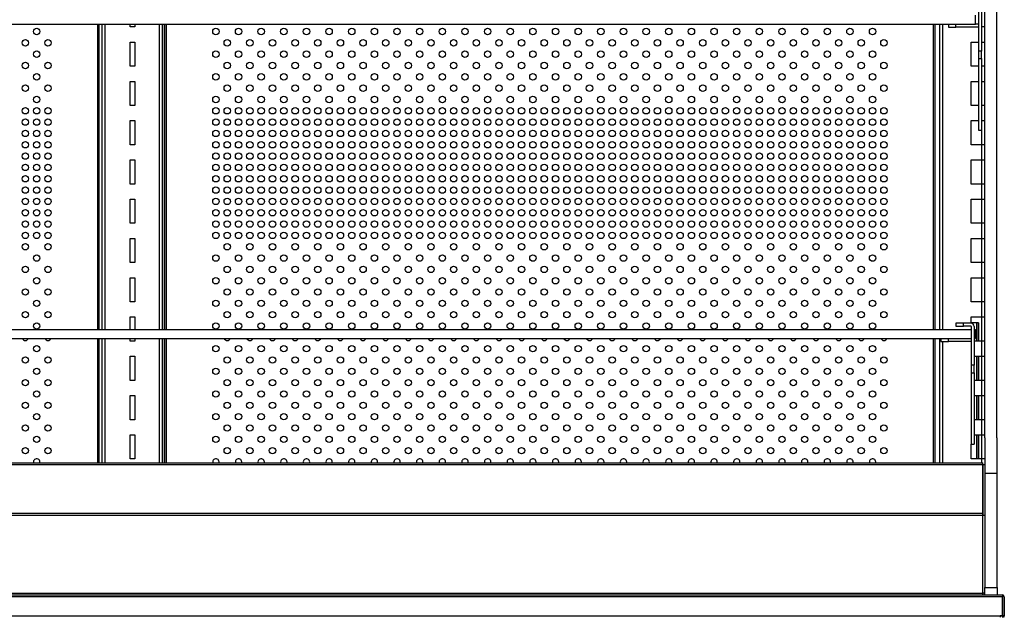
# Model space of a CAD drawing. Units: millimetres. Extents: x 13543 to 105854, y -15120 to 14058.
# Drawn here: x 87091 to 87744, y 2956 to 3352 of the extents above; entities that cross this region are included whole.
import ezdxf

# ---------------------------------------------------------------- set-up
doc = ezdxf.new("R2010")
doc.units = ezdxf.units.MM
for name, color, linetype in [('10EN11100', 7, 'Continuous'), ('10EN11101', 7, 'Continuous'), ('10EN11116', 7, 'Continuous'), ('10EN1157', 7, 'Continuous'), ('10EN15106', 7, 'Continuous'), ('10EN1594', 7, 'Continuous'), ('10EN1596', 7, 'Continuous'), ('10EN1597', 7, 'Continuous'), ('604V320', 7, 'Continuous'), ('604V335', 7, 'Continuous')]:
    doc.layers.add(name, color=color, linetype=linetype)

msp = doc.modelspace()

# ---------------------------------------------------------------- linework, layer by layer
at = {"layer": '10EN11100', "color": 7, "linetype": 'Continuous'}
for p, q in [((86602.73, 3058.27), (87729.33, 3058.27)), ((86602.73, 3057.06), (87729.33, 3057.06)), ((87729.33, 3057.06), (87729.33, 3058.27)), ((87729.33, 3024.78), (87729.33, 3057.06)), ((86602.73, 3024.78), (87729.33, 3024.78)), ((86602.73, 3024.77), (87729.33, 3024.77)), ((86602.73, 3023.56), (87729.33, 3023.56)), ((87729.33, 3024.77), (87729.33, 3024.78)), ((87729.33, 3023.56), (87729.33, 3024.77)), ((87729.33, 2971.98), (87729.33, 3023.56)), ((87729.33, 3023.56), (87730.54, 3023.56)), ((86602.73, 2971.98), (87729.33, 2971.98)), ((87729.33, 2970.77), (87729.33, 2971.98)), ((87730.54, 2971.98), (87729.33, 2971.98))]:
    msp.add_line(p, q, dxfattribs=at)
at = {"layer": '10EN11101', "color": 7, "linetype": 'Continuous'}
for p, q in [((87729.34, 3056.77), (87729.33, 3056.77)), ((87729.34, 3056.77), (87729.34, 3023.56)), ((87730.54, 3056.77), (87729.34, 3056.77))]:
    msp.add_line(p, q, dxfattribs=at)
for radius in [1.21, 0.01]:
    msp.add_arc((87729.33, 2971.98), radius, 270, 0, dxfattribs=at)
at = {"layer": '10EN11116', "color": 7, "linetype": 'Continuous'}
for p, q in [((87143.02, 3146.58), (87143.02, 3348.58)), ((87143.83, 3348.58), (87143.83, 3146.58)), ((87187.53, 3146.58), (87187.53, 3348.58)), ((87188.34, 3348.58), (87188.34, 3146.58)), ((87696.74, 3146.58), (87696.74, 3348.58)), ((87697.55, 3348.58), (87697.55, 3146.58)), ((87143.02, 3058.27), (87143.02, 3140.58)), ((87143.83, 3140.58), (87143.83, 3058.27)), ((87187.53, 3058.27), (87187.53, 3140.58)), ((87188.34, 3140.58), (87188.34, 3058.27)), ((87696.74, 3058.27), (87696.74, 3140.58)), ((87697.55, 3140.58), (87697.55, 3058.27))]:
    msp.add_line(p, q, dxfattribs=at)
for centre in [(87102.57, 3343.77), (87221.29, 3343.77), (87236.29, 3343.77), (87251.29, 3343.77), (87266.29, 3343.77), (87281.29, 3343.77), (87296.29, 3343.77), (87311.29, 3343.77), (87326.29, 3343.77), (87341.29, 3343.77), (87356.29, 3343.77), (87371.29, 3343.77), (87386.29, 3343.77), (87401.29, 3343.77), (87416.29, 3343.77), (87431.29, 3343.77), (87446.29, 3343.77), (87461.29, 3343.77), (87476.29, 3343.77), (87491.29, 3343.77), (87506.29, 3343.77), (87521.29, 3343.77), (87536.29, 3343.77), (87551.29, 3343.77), (87566.29, 3343.77), (87581.29, 3343.77), (87596.29, 3343.77), (87611.29, 3343.77), (87626.29, 3343.77), (87641.29, 3343.77), (87656.29, 3343.77), (87095.07, 3336.27), (87110.07, 3336.27), (87228.79, 3336.27), (87243.79, 3336.27), (87258.79, 3336.27), (87273.79, 3336.27), (87288.79, 3336.27), (87303.79, 3336.27), (87318.79, 3336.27), (87333.79, 3336.27), (87348.79, 3336.27), (87363.79, 3336.27), (87378.79, 3336.27), (87393.79, 3336.27), (87408.79, 3336.27), (87423.79, 3336.27), (87438.79, 3336.27), (87453.79, 3336.27), (87468.79, 3336.27), (87483.79, 3336.27), (87498.79, 3336.27), (87513.79, 3336.27), (87528.79, 3336.27), (87543.79, 3336.27), (87558.79, 3336.27), (87573.79, 3336.27), (87588.79, 3336.27), (87603.79, 3336.27), (87618.79, 3336.27), (87633.79, 3336.27), (87648.79, 3336.27), (87663.79, 3336.27), (87102.57, 3328.77), (87221.29, 3328.77), (87236.29, 3328.77), (87251.29, 3328.77), (87266.29, 3328.77), (87281.29, 3328.77), (87296.29, 3328.77), (87311.29, 3328.77), (87326.29, 3328.77), (87341.29, 3328.77), (87356.29, 3328.77), (87371.29, 3328.77), (87386.29, 3328.77), (87401.29, 3328.77), (87416.29, 3328.77), (87431.29, 3328.77), (87446.29, 3328.77), (87461.29, 3328.77), (87476.29, 3328.77), (87491.29, 3328.77), (87506.29, 3328.77), (87521.29, 3328.77), (87536.29, 3328.77), (87551.29, 3328.77), (87566.29, 3328.77), (87581.29, 3328.77), (87596.29, 3328.77), (87611.29, 3328.77), (87626.29, 3328.77), (87641.29, 3328.77), (87656.29, 3328.77), (87095.07, 3321.27), (87110.07, 3321.27), (87228.79, 3321.27), (87243.79, 3321.27), (87258.79, 3321.27), (87273.79, 3321.27), (87288.79, 3321.27), (87303.79, 3321.27), (87318.79, 3321.27), (87333.79, 3321.27), (87348.79, 3321.27), (87363.79, 3321.27), (87378.79, 3321.27), (87393.79, 3321.27), (87408.79, 3321.27), (87423.79, 3321.27), (87438.79, 3321.27), (87453.79, 3321.27), (87468.79, 3321.27), (87483.79, 3321.27), (87498.79, 3321.27), (87513.79, 3321.27), (87528.79, 3321.27), (87543.79, 3321.27), (87558.79, 3321.27), (87573.79, 3321.27), (87588.79, 3321.27), (87603.79, 3321.27), (87618.79, 3321.27), (87633.79, 3321.27), (87648.79, 3321.27), (87663.79, 3321.27), (87102.57, 3313.77), (87221.29, 3313.77), (87236.29, 3313.77), (87251.29, 3313.77), (87266.29, 3313.77), (87281.29, 3313.77), (87296.29, 3313.77), (87311.29, 3313.77), (87326.29, 3313.77), (87341.29, 3313.77), (87356.29, 3313.77), (87371.29, 3313.77), (87386.29, 3313.77), (87401.29, 3313.77), (87416.29, 3313.77), (87431.29, 3313.77), (87446.29, 3313.77), (87461.29, 3313.77), (87476.29, 3313.77), (87491.29, 3313.77), (87506.29, 3313.77), (87521.29, 3313.77), (87536.29, 3313.77), (87551.29, 3313.77), (87566.29, 3313.77), (87581.29, 3313.77), (87596.29, 3313.77), (87611.29, 3313.77), (87626.29, 3313.77), (87641.29, 3313.77), (87656.29, 3313.77), (87095.07, 3306.27), (87110.07, 3306.27), (87228.79, 3306.27), (87243.79, 3306.27), (87258.79, 3306.27), (87273.79, 3306.27), (87288.79, 3306.27), (87303.79, 3306.27), (87318.79, 3306.27), (87333.79, 3306.27), (87348.79, 3306.27), (87363.79, 3306.27), (87378.79, 3306.27), (87393.79, 3306.27), (87408.79, 3306.27), (87423.79, 3306.27), (87438.79, 3306.27), (87453.79, 3306.27), (87468.79, 3306.27), (87483.79, 3306.27), (87498.79, 3306.27), (87513.79, 3306.27), (87528.79, 3306.27), (87543.79, 3306.27), (87558.79, 3306.27), (87573.79, 3306.27), (87588.79, 3306.27), (87603.79, 3306.27), (87618.79, 3306.27), (87633.79, 3306.27), (87648.79, 3306.27), (87663.79, 3306.27), (87102.57, 3298.77), (87221.29, 3298.77), (87236.29, 3298.77), (87251.29, 3298.77), (87266.29, 3298.77), (87281.29, 3298.77), (87296.29, 3298.77), (87311.29, 3298.77), (87326.29, 3298.77), (87341.29, 3298.77), (87356.29, 3298.77), (87371.29, 3298.77), (87386.29, 3298.77), (87401.29, 3298.77), (87416.29, 3298.77), (87431.29, 3298.77), (87446.29, 3298.77), (87461.29, 3298.77), (87476.29, 3298.77), (87491.29, 3298.77), (87506.29, 3298.77), (87521.29, 3298.77), (87536.29, 3298.77), (87551.29, 3298.77), (87566.29, 3298.77), (87581.29, 3298.77), (87596.29, 3298.77), (87611.29, 3298.77), (87626.29, 3298.77), (87641.29, 3298.77), (87656.29, 3298.77), (87095.07, 3291.27), (87102.57, 3291.27), (87110.07, 3291.27), (87221.29, 3291.27), (87228.79, 3291.27), (87236.29, 3291.27), (87243.79, 3291.27), (87251.29, 3291.27), (87258.79, 3291.27), (87266.29, 3291.27), (87273.79, 3291.27), (87281.29, 3291.27), (87288.79, 3291.27), (87296.29, 3291.27), (87303.79, 3291.27), (87311.29, 3291.27), (87318.79, 3291.27), (87326.29, 3291.27), (87333.79, 3291.27), (87341.29, 3291.27), (87348.79, 3291.27), (87356.29, 3291.27), (87363.79, 3291.27), (87371.29, 3291.27), (87378.79, 3291.27), (87386.29, 3291.27), (87393.79, 3291.27), (87401.29, 3291.27), (87408.79, 3291.27), (87416.29, 3291.27), (87423.79, 3291.27), (87431.29, 3291.27), (87438.79, 3291.27), (87446.29, 3291.27), (87453.79, 3291.27), (87461.29, 3291.27), (87468.79, 3291.27), (87476.29, 3291.27), (87483.79, 3291.27), (87491.29, 3291.27), (87498.79, 3291.27), (87506.29, 3291.27), (87513.79, 3291.27), (87521.29, 3291.27), (87528.79, 3291.27), (87536.29, 3291.27), (87543.79, 3291.27), (87551.29, 3291.27), (87558.79, 3291.27), (87566.29, 3291.27), (87573.79, 3291.27), (87581.29, 3291.27), (87588.79, 3291.27), (87596.29, 3291.27), (87603.79, 3291.27), (87611.29, 3291.27), (87618.79, 3291.27), (87626.29, 3291.27), (87633.79, 3291.27), (87641.29, 3291.27), (87648.79, 3291.27), (87656.29, 3291.27), (87663.79, 3291.27), (87095.07, 3283.77), (87102.57, 3283.77), (87110.07, 3283.77), (87221.29, 3283.77), (87228.79, 3283.77), (87236.29, 3283.77), (87243.79, 3283.77), (87251.29, 3283.77), (87258.79, 3283.77), (87266.29, 3283.77), (87273.79, 3283.77), (87281.29, 3283.77), (87288.79, 3283.77), (87296.29, 3283.77), (87303.79, 3283.77), (87311.29, 3283.77), (87318.79, 3283.77), (87326.29, 3283.77), (87333.79, 3283.77), (87341.29, 3283.77), (87348.79, 3283.77), (87356.29, 3283.77), (87363.79, 3283.77), (87371.29, 3283.77), (87378.79, 3283.77), (87386.29, 3283.77), (87393.79, 3283.77), (87401.29, 3283.77), (87408.79, 3283.77), (87416.29, 3283.77), (87423.79, 3283.77), (87431.29, 3283.77), (87438.79, 3283.77), (87446.29, 3283.77), (87453.79, 3283.77), (87461.29, 3283.77), (87468.79, 3283.77), (87476.29, 3283.77), (87483.79, 3283.77), (87491.29, 3283.77), (87498.79, 3283.77), (87506.29, 3283.77), (87513.79, 3283.77), (87521.29, 3283.77), (87528.79, 3283.77), (87536.29, 3283.77), (87543.79, 3283.77), (87551.29, 3283.77), (87558.79, 3283.77), (87566.29, 3283.77), (87573.79, 3283.77), (87581.29, 3283.77), (87588.79, 3283.77), (87596.29, 3283.77), (87603.79, 3283.77), (87611.29, 3283.77), (87618.79, 3283.77), (87626.29, 3283.77), (87633.79, 3283.77), (87641.29, 3283.77), (87648.79, 3283.77), (87656.29, 3283.77), (87663.79, 3283.77), (87095.07, 3276.27), (87102.57, 3276.27), (87110.07, 3276.27), (87221.29, 3276.27), (87228.79, 3276.27), (87236.29, 3276.27), (87243.79, 3276.27), (87251.29, 3276.27), (87258.79, 3276.27), (87266.29, 3276.27), (87273.79, 3276.27), (87281.29, 3276.27), (87288.79, 3276.27), (87296.29, 3276.27), (87303.79, 3276.27), (87311.29, 3276.27), (87318.79, 3276.27), (87326.29, 3276.27), (87333.79, 3276.27), (87341.29, 3276.27), (87348.79, 3276.27), (87356.29, 3276.27), (87363.79, 3276.27), (87371.29, 3276.27), (87378.79, 3276.27), (87386.29, 3276.27), (87393.79, 3276.27), (87401.29, 3276.27), (87408.79, 3276.27), (87416.29, 3276.27), (87423.79, 3276.27), (87431.29, 3276.27), (87438.79, 3276.27), (87446.29, 3276.27), (87453.79, 3276.27), (87461.29, 3276.27), (87468.79, 3276.27), (87476.29, 3276.27), (87483.79, 3276.27), (87491.29, 3276.27), (87498.79, 3276.27), (87506.29, 3276.27), (87513.79, 3276.27), (87521.29, 3276.27), (87528.79, 3276.27), (87536.29, 3276.27), (87543.79, 3276.27), (87551.29, 3276.27), (87558.79, 3276.27), (87566.29, 3276.27), (87573.79, 3276.27), (87581.29, 3276.27), (87588.79, 3276.27), (87596.29, 3276.27), (87603.79, 3276.27), (87611.29, 3276.27), (87618.79, 3276.27), (87626.29, 3276.27), (87633.79, 3276.27), (87641.29, 3276.27), (87648.79, 3276.27), (87656.29, 3276.27), (87663.79, 3276.27), (87095.07, 3268.77), (87102.57, 3268.77), (87110.07, 3268.77), (87221.29, 3268.77), (87228.79, 3268.77), (87236.29, 3268.77), (87243.79, 3268.77), (87251.29, 3268.77), (87258.79, 3268.77), (87266.29, 3268.77), (87273.79, 3268.77), (87281.29, 3268.77), (87288.79, 3268.77), (87296.29, 3268.77), (87303.79, 3268.77), (87311.29, 3268.77), (87318.79, 3268.77), (87326.29, 3268.77), (87333.79, 3268.77), (87341.29, 3268.77), (87348.79, 3268.77), (87356.29, 3268.77), (87363.79, 3268.77), (87371.29, 3268.77), (87378.79, 3268.77), (87386.29, 3268.77), (87393.79, 3268.77), (87401.29, 3268.77), (87408.79, 3268.77), (87416.29, 3268.77), (87423.79, 3268.77), (87431.29, 3268.77), (87438.79, 3268.77), (87446.29, 3268.77), (87453.79, 3268.77), (87461.29, 3268.77), (87468.79, 3268.77), (87476.29, 3268.77), (87483.79, 3268.77), (87491.29, 3268.77), (87498.79, 3268.77), (87506.29, 3268.77), (87513.79, 3268.77), (87521.29, 3268.77), (87528.79, 3268.77), (87536.29, 3268.77), (87543.79, 3268.77), (87551.29, 3268.77), (87558.79, 3268.77), (87566.29, 3268.77), (87573.79, 3268.77), (87581.29, 3268.77), (87588.79, 3268.77), (87596.29, 3268.77), (87603.79, 3268.77), (87611.29, 3268.77), (87618.79, 3268.77), (87626.29, 3268.77), (87633.79, 3268.77), (87641.29, 3268.77), (87648.79, 3268.77), (87656.29, 3268.77), (87663.79, 3268.77), (87095.07, 3261.27), (87102.57, 3261.27), (87110.07, 3261.27), (87221.29, 3261.27), (87228.79, 3261.27), (87236.29, 3261.27), (87243.79, 3261.27), (87251.29, 3261.27), (87258.79, 3261.27), (87266.29, 3261.27), (87273.79, 3261.27), (87281.29, 3261.27), (87288.79, 3261.27), (87296.29, 3261.27), (87303.79, 3261.27), (87311.29, 3261.27), (87318.79, 3261.27), (87326.29, 3261.27), (87333.79, 3261.27), (87341.29, 3261.27), (87348.79, 3261.27), (87356.29, 3261.27), (87363.79, 3261.27), (87371.29, 3261.27), (87378.79, 3261.27), (87386.29, 3261.27), (87393.79, 3261.27), (87401.29, 3261.27), (87408.79, 3261.27), (87416.29, 3261.27), (87423.79, 3261.27), (87431.29, 3261.27), (87438.79, 3261.27), (87446.29, 3261.27), (87453.79, 3261.27), (87461.29, 3261.27), (87468.79, 3261.27), (87476.29, 3261.27), (87483.79, 3261.27), (87491.29, 3261.27), (87498.79, 3261.27), (87506.29, 3261.27), (87513.79, 3261.27), (87521.29, 3261.27), (87528.79, 3261.27), (87536.29, 3261.27), (87543.79, 3261.27), (87551.29, 3261.27), (87558.79, 3261.27), (87566.29, 3261.27), (87573.79, 3261.27), (87581.29, 3261.27), (87588.79, 3261.27), (87596.29, 3261.27), (87603.79, 3261.27), (87611.29, 3261.27), (87618.79, 3261.27), (87626.29, 3261.27), (87633.79, 3261.27), (87641.29, 3261.27), (87648.79, 3261.27), (87656.29, 3261.27), (87663.79, 3261.27), (87095.07, 3253.77), (87102.57, 3253.77), (87110.07, 3253.77), (87221.29, 3253.77), (87228.79, 3253.77), (87236.29, 3253.77), (87243.79, 3253.77), (87251.29, 3253.77), (87258.79, 3253.77), (87266.29, 3253.77), (87273.79, 3253.77), (87281.29, 3253.77), (87288.79, 3253.77), (87296.29, 3253.77), (87303.79, 3253.77), (87311.29, 3253.77), (87318.79, 3253.77), (87326.29, 3253.77), (87333.79, 3253.77), (87341.29, 3253.77), (87348.79, 3253.77), (87356.29, 3253.77), (87363.79, 3253.77), (87371.29, 3253.77), (87378.79, 3253.77), (87386.29, 3253.77), (87393.79, 3253.77), (87401.29, 3253.77), (87408.79, 3253.77), (87416.29, 3253.77), (87423.79, 3253.77), (87431.29, 3253.77), (87438.79, 3253.77), (87446.29, 3253.77), (87453.79, 3253.77), (87461.29, 3253.77), (87468.79, 3253.77), (87476.29, 3253.77), (87483.79, 3253.77), (87491.29, 3253.77), (87498.79, 3253.77), (87506.29, 3253.77), (87513.79, 3253.77), (87521.29, 3253.77), (87528.79, 3253.77), (87536.29, 3253.77), (87543.79, 3253.77), (87551.29, 3253.77), (87558.79, 3253.77), (87566.29, 3253.77), (87573.79, 3253.77), (87581.29, 3253.77), (87588.79, 3253.77), (87596.29, 3253.77), (87603.79, 3253.77), (87611.29, 3253.77), (87618.79, 3253.77), (87626.29, 3253.77), (87633.79, 3253.77), (87641.29, 3253.77), (87648.79, 3253.77), (87656.29, 3253.77), (87663.79, 3253.77), (87095.07, 3246.27), (87102.57, 3246.27), (87110.07, 3246.27), (87221.29, 3246.27), (87228.79, 3246.27), (87236.29, 3246.27), (87243.79, 3246.27), (87251.29, 3246.27), (87258.79, 3246.27), (87266.29, 3246.27), (87273.79, 3246.27), (87281.29, 3246.27), (87288.79, 3246.27), (87296.29, 3246.27), (87303.79, 3246.27), (87311.29, 3246.27), (87318.79, 3246.27), (87326.29, 3246.27), (87333.79, 3246.27), (87341.29, 3246.27), (87348.79, 3246.27), (87356.29, 3246.27), (87363.79, 3246.27), (87371.29, 3246.27), (87378.79, 3246.27), (87386.29, 3246.27), (87393.79, 3246.27), (87401.29, 3246.27), (87408.79, 3246.27), (87416.29, 3246.27), (87423.79, 3246.27), (87431.29, 3246.27), (87438.79, 3246.27), (87446.29, 3246.27), (87453.79, 3246.27), (87461.29, 3246.27), (87468.79, 3246.27), (87476.29, 3246.27), (87483.79, 3246.27), (87491.29, 3246.27), (87498.79, 3246.27), (87506.29, 3246.27), (87513.79, 3246.27), (87521.29, 3246.27), (87528.79, 3246.27), (87536.29, 3246.27), (87543.79, 3246.27), (87551.29, 3246.27), (87558.79, 3246.27), (87566.29, 3246.27), (87573.79, 3246.27), (87581.29, 3246.27), (87588.79, 3246.27), (87596.29, 3246.27), (87603.79, 3246.27), (87611.29, 3246.27), (87618.79, 3246.27), (87626.29, 3246.27), (87633.79, 3246.27), (87641.29, 3246.27), (87648.79, 3246.27), (87656.29, 3246.27), (87663.79, 3246.27), (87095.07, 3238.77), (87102.57, 3238.77), (87110.07, 3238.77), (87221.29, 3238.77), (87228.79, 3238.77), (87236.29, 3238.77), (87243.79, 3238.77), (87251.29, 3238.77), (87258.79, 3238.77), (87266.29, 3238.77), (87273.79, 3238.77), (87281.29, 3238.77), (87288.79, 3238.77), (87296.29, 3238.77), (87303.79, 3238.77), (87311.29, 3238.77), (87318.79, 3238.77), (87326.29, 3238.77), (87333.79, 3238.77), (87341.29, 3238.77), (87348.79, 3238.77), (87356.29, 3238.77), (87363.79, 3238.77), (87371.29, 3238.77), (87378.79, 3238.77), (87386.29, 3238.77), (87393.79, 3238.77), (87401.29, 3238.77), (87408.79, 3238.77), (87416.29, 3238.77), (87423.79, 3238.77), (87431.29, 3238.77), (87438.79, 3238.77), (87446.29, 3238.77), (87453.79, 3238.77), (87461.29, 3238.77), (87468.79, 3238.77), (87476.29, 3238.77), (87483.79, 3238.77), (87491.29, 3238.77), (87498.79, 3238.77), (87506.29, 3238.77), (87513.79, 3238.77), (87521.29, 3238.77), (87528.79, 3238.77), (87536.29, 3238.77), (87543.79, 3238.77), (87551.29, 3238.77), (87558.79, 3238.77), (87566.29, 3238.77), (87573.79, 3238.77), (87581.29, 3238.77), (87588.79, 3238.77), (87596.29, 3238.77), (87603.79, 3238.77), (87611.29, 3238.77), (87618.79, 3238.77), (87626.29, 3238.77), (87633.79, 3238.77), (87641.29, 3238.77), (87648.79, 3238.77), (87656.29, 3238.77), (87663.79, 3238.77), (87095.07, 3231.27), (87102.57, 3231.27), (87110.07, 3231.27), (87221.29, 3231.27), (87228.79, 3231.27), (87236.29, 3231.27), (87243.79, 3231.27), (87251.29, 3231.27), (87258.79, 3231.27), (87266.29, 3231.27), (87273.79, 3231.27), (87281.29, 3231.27), (87288.79, 3231.27), (87296.29, 3231.27), (87303.79, 3231.27), (87311.29, 3231.27), (87318.79, 3231.27), (87326.29, 3231.27), (87333.79, 3231.27), (87341.29, 3231.27), (87348.79, 3231.27), (87356.29, 3231.27), (87363.79, 3231.27), (87371.29, 3231.27), (87378.79, 3231.27), (87386.29, 3231.27), (87393.79, 3231.27), (87401.29, 3231.27), (87408.79, 3231.27), (87416.29, 3231.27), (87423.79, 3231.27), (87431.29, 3231.27), (87438.79, 3231.27), (87446.29, 3231.27), (87453.79, 3231.27), (87461.29, 3231.27), (87468.79, 3231.27), (87476.29, 3231.27), (87483.79, 3231.27), (87491.29, 3231.27), (87498.79, 3231.27), (87506.29, 3231.27), (87513.79, 3231.27), (87521.29, 3231.27), (87528.79, 3231.27), (87536.29, 3231.27), (87543.79, 3231.27), (87551.29, 3231.27), (87558.79, 3231.27), (87566.29, 3231.27), (87573.79, 3231.27), (87581.29, 3231.27), (87588.79, 3231.27), (87596.29, 3231.27), (87603.79, 3231.27), (87611.29, 3231.27), (87618.79, 3231.27), (87626.29, 3231.27), (87633.79, 3231.27), (87641.29, 3231.27), (87648.79, 3231.27), (87656.29, 3231.27), (87663.79, 3231.27), (87095.07, 3223.77), (87102.57, 3223.77), (87110.07, 3223.77), (87221.29, 3223.77), (87228.79, 3223.77), (87236.29, 3223.77), (87243.79, 3223.77), (87251.29, 3223.77), (87258.79, 3223.77), (87266.29, 3223.77), (87273.79, 3223.77), (87281.29, 3223.77), (87288.79, 3223.77), (87296.29, 3223.77), (87303.79, 3223.77), (87311.29, 3223.77), (87318.79, 3223.77), (87326.29, 3223.77), (87333.79, 3223.77), (87341.29, 3223.77), (87348.79, 3223.77), (87356.29, 3223.77), (87363.79, 3223.77), (87371.29, 3223.77), (87378.79, 3223.77), (87386.29, 3223.77), (87393.79, 3223.77), (87401.29, 3223.77), (87408.79, 3223.77), (87416.29, 3223.77), (87423.79, 3223.77), (87431.29, 3223.77), (87438.79, 3223.77), (87446.29, 3223.77), (87453.79, 3223.77), (87461.29, 3223.77), (87468.79, 3223.77), (87476.29, 3223.77), (87483.79, 3223.77), (87491.29, 3223.77), (87498.79, 3223.77), (87506.29, 3223.77), (87513.79, 3223.77), (87521.29, 3223.77), (87528.79, 3223.77), (87536.29, 3223.77), (87543.79, 3223.77), (87551.29, 3223.77), (87558.79, 3223.77), (87566.29, 3223.77), (87573.79, 3223.77), (87581.29, 3223.77), (87588.79, 3223.77), (87596.29, 3223.77), (87603.79, 3223.77), (87611.29, 3223.77), (87618.79, 3223.77), (87626.29, 3223.77), (87633.79, 3223.77), (87641.29, 3223.77), (87648.79, 3223.77), (87656.29, 3223.77), (87663.79, 3223.77), (87095.07, 3216.27), (87102.57, 3216.27), (87110.07, 3216.27), (87221.29, 3216.27), (87228.79, 3216.27), (87236.29, 3216.27), (87243.79, 3216.27), (87251.29, 3216.27), (87258.79, 3216.27), (87266.29, 3216.27), (87273.79, 3216.27), (87281.29, 3216.27), (87288.79, 3216.27), (87296.29, 3216.27), (87303.79, 3216.27), (87311.29, 3216.27), (87318.79, 3216.27), (87326.29, 3216.27), (87333.79, 3216.27), (87341.29, 3216.27), (87348.79, 3216.27), (87356.29, 3216.27), (87363.79, 3216.27), (87371.29, 3216.27), (87378.79, 3216.27), (87386.29, 3216.27), (87393.79, 3216.27), (87401.29, 3216.27), (87408.79, 3216.27), (87416.29, 3216.27), (87423.79, 3216.27), (87431.29, 3216.27), (87438.79, 3216.27), (87446.29, 3216.27), (87453.79, 3216.27), (87461.29, 3216.27), (87468.79, 3216.27), (87476.29, 3216.27), (87483.79, 3216.27), (87491.29, 3216.27), (87498.79, 3216.27), (87506.29, 3216.27), (87513.79, 3216.27), (87521.29, 3216.27), (87528.79, 3216.27), (87536.29, 3216.27), (87543.79, 3216.27), (87551.29, 3216.27), (87558.79, 3216.27), (87566.29, 3216.27), (87573.79, 3216.27), (87581.29, 3216.27), (87588.79, 3216.27), (87596.29, 3216.27), (87603.79, 3216.27), (87611.29, 3216.27), (87618.79, 3216.27), (87626.29, 3216.27), (87633.79, 3216.27), (87641.29, 3216.27), (87648.79, 3216.27), (87656.29, 3216.27), (87663.79, 3216.27), (87095.07, 3208.77), (87102.57, 3208.77), (87110.07, 3208.77), (87221.29, 3208.77), (87228.79, 3208.77), (87236.29, 3208.77), (87243.79, 3208.77), (87251.29, 3208.77), (87258.79, 3208.77), (87266.29, 3208.77), (87273.79, 3208.77), (87281.29, 3208.77), (87288.79, 3208.77), (87296.29, 3208.77), (87303.79, 3208.77), (87311.29, 3208.77), (87318.79, 3208.77), (87326.29, 3208.77), (87333.79, 3208.77), (87341.29, 3208.77), (87348.79, 3208.77), (87356.29, 3208.77), (87363.79, 3208.77), (87371.29, 3208.77), (87378.79, 3208.77), (87386.29, 3208.77), (87393.79, 3208.77), (87401.29, 3208.77), (87408.79, 3208.77), (87416.29, 3208.77), (87423.79, 3208.77), (87431.29, 3208.77), (87438.79, 3208.77), (87446.29, 3208.77), (87453.79, 3208.77), (87461.29, 3208.77), (87468.79, 3208.77), (87476.29, 3208.77), (87483.79, 3208.77), (87491.29, 3208.77), (87498.79, 3208.77), (87506.29, 3208.77), (87513.79, 3208.77), (87521.29, 3208.77), (87528.79, 3208.77), (87536.29, 3208.77), (87543.79, 3208.77), (87551.29, 3208.77), (87558.79, 3208.77), (87566.29, 3208.77), (87573.79, 3208.77), (87581.29, 3208.77), (87588.79, 3208.77), (87596.29, 3208.77), (87603.79, 3208.77), (87611.29, 3208.77), (87618.79, 3208.77), (87626.29, 3208.77), (87633.79, 3208.77), (87641.29, 3208.77), (87648.79, 3208.77), (87656.29, 3208.77), (87663.79, 3208.77), (87095.07, 3201.27), (87110.07, 3201.27), (87228.79, 3201.27), (87243.79, 3201.27), (87258.79, 3201.27), (87273.79, 3201.27), (87288.79, 3201.27), (87303.79, 3201.27), (87318.79, 3201.27), (87333.79, 3201.27), (87348.79, 3201.27), (87363.79, 3201.27), (87378.79, 3201.27), (87393.79, 3201.27), (87408.79, 3201.27), (87423.79, 3201.27), (87438.79, 3201.27), (87453.79, 3201.27), (87468.79, 3201.27), (87483.79, 3201.27), (87498.79, 3201.27), (87513.79, 3201.27), (87528.79, 3201.27), (87543.79, 3201.27), (87558.79, 3201.27), (87573.79, 3201.27), (87588.79, 3201.27), (87603.79, 3201.27), (87618.79, 3201.27), (87633.79, 3201.27), (87648.79, 3201.27), (87663.79, 3201.27), (87102.57, 3193.77), (87221.29, 3193.77), (87236.29, 3193.77), (87251.29, 3193.77), (87266.29, 3193.77), (87281.29, 3193.77), (87296.29, 3193.77), (87311.29, 3193.77), (87326.29, 3193.77), (87341.29, 3193.77), (87356.29, 3193.77), (87371.29, 3193.77), (87386.29, 3193.77), (87401.29, 3193.77), (87416.29, 3193.77), (87431.29, 3193.77), (87446.29, 3193.77), (87461.29, 3193.77), (87476.29, 3193.77), (87491.29, 3193.77), (87506.29, 3193.77), (87521.29, 3193.77), (87536.29, 3193.77), (87551.29, 3193.77), (87566.29, 3193.77), (87581.29, 3193.77), (87596.29, 3193.77), (87611.29, 3193.77), (87626.29, 3193.77), (87641.29, 3193.77), (87656.29, 3193.77), (87095.07, 3186.27), (87110.07, 3186.27), (87228.79, 3186.27), (87243.79, 3186.27), (87258.79, 3186.27), (87273.79, 3186.27), (87288.79, 3186.27), (87303.79, 3186.27), (87318.79, 3186.27), (87333.79, 3186.27), (87348.79, 3186.27), (87363.79, 3186.27), (87378.79, 3186.27), (87393.79, 3186.27), (87408.79, 3186.27), (87423.79, 3186.27), (87438.79, 3186.27), (87453.79, 3186.27), (87468.79, 3186.27), (87483.79, 3186.27), (87498.79, 3186.27), (87513.79, 3186.27), (87528.79, 3186.27), (87543.79, 3186.27), (87558.79, 3186.27), (87573.79, 3186.27), (87588.79, 3186.27), (87603.79, 3186.27), (87618.79, 3186.27), (87633.79, 3186.27), (87648.79, 3186.27), (87663.79, 3186.27), (87102.57, 3178.77), (87221.29, 3178.77), (87236.29, 3178.77), (87251.29, 3178.77), (87266.29, 3178.77), (87281.29, 3178.77), (87296.29, 3178.77), (87311.29, 3178.77), (87326.29, 3178.77), (87341.29, 3178.77), (87356.29, 3178.77), (87371.29, 3178.77), (87386.29, 3178.77), (87401.29, 3178.77), (87416.29, 3178.77), (87431.29, 3178.77), (87446.29, 3178.77), (87461.29, 3178.77), (87476.29, 3178.77), (87491.29, 3178.77), (87506.29, 3178.77), (87521.29, 3178.77), (87536.29, 3178.77), (87551.29, 3178.77), (87566.29, 3178.77), (87581.29, 3178.77), (87596.29, 3178.77), (87611.29, 3178.77), (87626.29, 3178.77), (87641.29, 3178.77), (87656.29, 3178.77), (87095.07, 3171.27), (87110.07, 3171.27), (87228.79, 3171.27), (87243.79, 3171.27), (87258.79, 3171.27), (87273.79, 3171.27), (87288.79, 3171.27), (87303.79, 3171.27), (87318.79, 3171.27), (87333.79, 3171.27), (87348.79, 3171.27), (87363.79, 3171.27), (87378.79, 3171.27), (87393.79, 3171.27), (87408.79, 3171.27), (87423.79, 3171.27), (87438.79, 3171.27), (87453.79, 3171.27), (87468.79, 3171.27), (87483.79, 3171.27), (87498.79, 3171.27), (87513.79, 3171.27), (87528.79, 3171.27), (87543.79, 3171.27), (87558.79, 3171.27), (87573.79, 3171.27), (87588.79, 3171.27), (87603.79, 3171.27), (87618.79, 3171.27), (87633.79, 3171.27), (87648.79, 3171.27), (87663.79, 3171.27), (87102.57, 3163.77), (87221.29, 3163.77), (87236.29, 3163.77), (87251.29, 3163.77), (87266.29, 3163.77), (87281.29, 3163.77), (87296.29, 3163.77), (87311.29, 3163.77), (87326.29, 3163.77), (87341.29, 3163.77), (87356.29, 3163.77), (87371.29, 3163.77), (87386.29, 3163.77), (87401.29, 3163.77), (87416.29, 3163.77), (87431.29, 3163.77), (87446.29, 3163.77), (87461.29, 3163.77), (87476.29, 3163.77), (87491.29, 3163.77), (87506.29, 3163.77), (87521.29, 3163.77), (87536.29, 3163.77), (87551.29, 3163.77), (87566.29, 3163.77), (87581.29, 3163.77), (87596.29, 3163.77), (87611.29, 3163.77), (87626.29, 3163.77), (87641.29, 3163.77), (87656.29, 3163.77), (87095.07, 3156.27), (87110.07, 3156.27), (87228.79, 3156.27), (87243.79, 3156.27), (87258.79, 3156.27), (87273.79, 3156.27), (87288.79, 3156.27), (87303.79, 3156.27), (87318.79, 3156.27), (87333.79, 3156.27), (87348.79, 3156.27), (87363.79, 3156.27), (87378.79, 3156.27), (87393.79, 3156.27), (87408.79, 3156.27), (87423.79, 3156.27), (87438.79, 3156.27), (87453.79, 3156.27), (87468.79, 3156.27), (87483.79, 3156.27), (87498.79, 3156.27), (87513.79, 3156.27), (87528.79, 3156.27), (87543.79, 3156.27), (87558.79, 3156.27), (87573.79, 3156.27), (87588.79, 3156.27), (87603.79, 3156.27), (87618.79, 3156.27), (87633.79, 3156.27), (87648.79, 3156.27), (87663.79, 3156.27), (87102.57, 3148.77), (87221.29, 3148.77), (87236.29, 3148.77), (87251.29, 3148.77), (87266.29, 3148.77), (87281.29, 3148.77), (87296.29, 3148.77), (87311.29, 3148.77), (87326.29, 3148.77), (87341.29, 3148.77), (87356.29, 3148.77), (87371.29, 3148.77), (87386.29, 3148.77), (87401.29, 3148.77), (87416.29, 3148.77), (87431.29, 3148.77), (87446.29, 3148.77), (87461.29, 3148.77), (87476.29, 3148.77), (87491.29, 3148.77), (87506.29, 3148.77), (87521.29, 3148.77), (87536.29, 3148.77), (87551.29, 3148.77), (87566.29, 3148.77), (87581.29, 3148.77), (87596.29, 3148.77), (87611.29, 3148.77), (87626.29, 3148.77), (87641.29, 3148.77), (87656.29, 3148.77), (87102.57, 3133.77), (87221.29, 3133.77), (87236.29, 3133.77), (87251.29, 3133.77), (87266.29, 3133.77), (87281.29, 3133.77), (87296.29, 3133.77), (87311.29, 3133.77), (87326.29, 3133.77), (87341.29, 3133.77), (87356.29, 3133.77), (87371.29, 3133.77), (87386.29, 3133.77), (87401.29, 3133.77), (87416.29, 3133.77), (87431.29, 3133.77), (87446.29, 3133.77), (87461.29, 3133.77), (87476.29, 3133.77), (87491.29, 3133.77), (87506.29, 3133.77), (87521.29, 3133.77), (87536.29, 3133.77), (87551.29, 3133.77), (87566.29, 3133.77), (87581.29, 3133.77), (87596.29, 3133.77), (87611.29, 3133.77), (87626.29, 3133.77), (87641.29, 3133.77), (87656.29, 3133.77), (87095.07, 3126.27), (87110.07, 3126.27), (87228.79, 3126.27), (87243.79, 3126.27), (87258.79, 3126.27), (87273.79, 3126.27), (87288.79, 3126.27), (87303.79, 3126.27), (87318.79, 3126.27), (87333.79, 3126.27), (87348.79, 3126.27), (87363.79, 3126.27), (87378.79, 3126.27), (87393.79, 3126.27), (87408.79, 3126.27), (87423.79, 3126.27), (87438.79, 3126.27), (87453.79, 3126.27), (87468.79, 3126.27), (87483.79, 3126.27), (87498.79, 3126.27), (87513.79, 3126.27), (87528.79, 3126.27), (87543.79, 3126.27), (87558.79, 3126.27), (87573.79, 3126.27), (87588.79, 3126.27), (87603.79, 3126.27), (87618.79, 3126.27), (87633.79, 3126.27), (87648.79, 3126.27), (87663.79, 3126.27), (87102.57, 3118.77), (87221.29, 3118.77), (87236.29, 3118.77), (87251.29, 3118.77), (87266.29, 3118.77), (87281.29, 3118.77), (87296.29, 3118.77), (87311.29, 3118.77), (87326.29, 3118.77), (87341.29, 3118.77), (87356.29, 3118.77), (87371.29, 3118.77), (87386.29, 3118.77), (87401.29, 3118.77), (87416.29, 3118.77), (87431.29, 3118.77), (87446.29, 3118.77), (87461.29, 3118.77), (87476.29, 3118.77), (87491.29, 3118.77), (87506.29, 3118.77), (87521.29, 3118.77), (87536.29, 3118.77), (87551.29, 3118.77), (87566.29, 3118.77), (87581.29, 3118.77), (87596.29, 3118.77), (87611.29, 3118.77), (87626.29, 3118.77), (87641.29, 3118.77), (87656.29, 3118.77), (87095.07, 3111.27), (87110.07, 3111.27), (87228.79, 3111.27), (87243.79, 3111.27), (87258.79, 3111.27), (87273.79, 3111.27), (87288.79, 3111.27), (87303.79, 3111.27), (87318.79, 3111.27), (87333.79, 3111.27), (87348.79, 3111.27), (87363.79, 3111.27), (87378.79, 3111.27), (87393.79, 3111.27), (87408.79, 3111.27), (87423.79, 3111.27), (87438.79, 3111.27), (87453.79, 3111.27), (87468.79, 3111.27), (87483.79, 3111.27), (87498.79, 3111.27), (87513.79, 3111.27), (87528.79, 3111.27), (87543.79, 3111.27), (87558.79, 3111.27), (87573.79, 3111.27), (87588.79, 3111.27), (87603.79, 3111.27), (87618.79, 3111.27), (87633.79, 3111.27), (87648.79, 3111.27), (87663.79, 3111.27), (87102.57, 3103.77), (87221.29, 3103.77), (87236.29, 3103.77), (87251.29, 3103.77), (87266.29, 3103.77), (87281.29, 3103.77), (87296.29, 3103.77), (87311.29, 3103.77), (87326.29, 3103.77), (87341.29, 3103.77), (87356.29, 3103.77), (87371.29, 3103.77), (87386.29, 3103.77), (87401.29, 3103.77), (87416.29, 3103.77), (87431.29, 3103.77), (87446.29, 3103.77), (87461.29, 3103.77), (87476.29, 3103.77), (87491.29, 3103.77), (87506.29, 3103.77), (87521.29, 3103.77), (87536.29, 3103.77), (87551.29, 3103.77), (87566.29, 3103.77), (87581.29, 3103.77), (87596.29, 3103.77), (87611.29, 3103.77), (87626.29, 3103.77), (87641.29, 3103.77), (87656.29, 3103.77), (87095.07, 3096.27), (87110.07, 3096.27), (87228.79, 3096.27), (87243.79, 3096.27), (87258.79, 3096.27), (87273.79, 3096.27), (87288.79, 3096.27), (87303.79, 3096.27), (87318.79, 3096.27), (87333.79, 3096.27), (87348.79, 3096.27), (87363.79, 3096.27), (87378.79, 3096.27), (87393.79, 3096.27), (87408.79, 3096.27), (87423.79, 3096.27), (87438.79, 3096.27), (87453.79, 3096.27), (87468.79, 3096.27), (87483.79, 3096.27), (87498.79, 3096.27), (87513.79, 3096.27), (87528.79, 3096.27), (87543.79, 3096.27), (87558.79, 3096.27), (87573.79, 3096.27), (87588.79, 3096.27), (87603.79, 3096.27), (87618.79, 3096.27), (87633.79, 3096.27), (87648.79, 3096.27), (87663.79, 3096.27), (87102.57, 3088.77), (87221.29, 3088.77), (87236.29, 3088.77), (87251.29, 3088.77), (87266.29, 3088.77), (87281.29, 3088.77), (87296.29, 3088.77), (87311.29, 3088.77), (87326.29, 3088.77), (87341.29, 3088.77), (87356.29, 3088.77), (87371.29, 3088.77), (87386.29, 3088.77), (87401.29, 3088.77), (87416.29, 3088.77), (87431.29, 3088.77), (87446.29, 3088.77), (87461.29, 3088.77), (87476.29, 3088.77), (87491.29, 3088.77), (87506.29, 3088.77), (87521.29, 3088.77), (87536.29, 3088.77), (87551.29, 3088.77), (87566.29, 3088.77), (87581.29, 3088.77), (87596.29, 3088.77), (87611.29, 3088.77), (87626.29, 3088.77), (87641.29, 3088.77), (87656.29, 3088.77), (87095.07, 3081.27), (87110.07, 3081.27), (87228.79, 3081.27), (87243.79, 3081.27), (87258.79, 3081.27), (87273.79, 3081.27), (87288.79, 3081.27), (87303.79, 3081.27), (87318.79, 3081.27), (87333.79, 3081.27), (87348.79, 3081.27), (87363.79, 3081.27), (87378.79, 3081.27), (87393.79, 3081.27), (87408.79, 3081.27), (87423.79, 3081.27), (87438.79, 3081.27), (87453.79, 3081.27), (87468.79, 3081.27), (87483.79, 3081.27), (87498.79, 3081.27), (87513.79, 3081.27), (87528.79, 3081.27), (87543.79, 3081.27), (87558.79, 3081.27), (87573.79, 3081.27), (87588.79, 3081.27), (87603.79, 3081.27), (87618.79, 3081.27), (87633.79, 3081.27), (87648.79, 3081.27), (87663.79, 3081.27), (87102.57, 3073.77), (87221.29, 3073.77), (87236.29, 3073.77), (87251.29, 3073.77), (87266.29, 3073.77), (87281.29, 3073.77), (87296.29, 3073.77), (87311.29, 3073.77), (87326.29, 3073.77), (87341.29, 3073.77), (87356.29, 3073.77), (87371.29, 3073.77), (87386.29, 3073.77), (87401.29, 3073.77), (87416.29, 3073.77), (87431.29, 3073.77), (87446.29, 3073.77), (87461.29, 3073.77), (87476.29, 3073.77), (87491.29, 3073.77), (87506.29, 3073.77), (87521.29, 3073.77), (87536.29, 3073.77), (87551.29, 3073.77), (87566.29, 3073.77), (87581.29, 3073.77), (87596.29, 3073.77), (87611.29, 3073.77), (87626.29, 3073.77), (87641.29, 3073.77), (87656.29, 3073.77), (87095.07, 3066.27), (87110.07, 3066.27), (87228.79, 3066.27), (87243.79, 3066.27), (87258.79, 3066.27), (87273.79, 3066.27), (87288.79, 3066.27), (87303.79, 3066.27), (87318.79, 3066.27), (87333.79, 3066.27), (87348.79, 3066.27), (87363.79, 3066.27), (87378.79, 3066.27), (87393.79, 3066.27), (87408.79, 3066.27), (87423.79, 3066.27), (87438.79, 3066.27), (87453.79, 3066.27), (87468.79, 3066.27), (87483.79, 3066.27), (87498.79, 3066.27), (87513.79, 3066.27), (87528.79, 3066.27), (87543.79, 3066.27), (87558.79, 3066.27), (87573.79, 3066.27), (87588.79, 3066.27), (87603.79, 3066.27), (87618.79, 3066.27), (87633.79, 3066.27), (87648.79, 3066.27), (87663.79, 3066.27)]:
    msp.add_circle(centre, 2.12, dxfattribs=at)
for centre, start, end in [((87095.07, 3141.27), 198.94776, 341.05224), ((87110.07, 3141.27), 198.94776, 341.05224), ((87228.79, 3141.27), 198.94776, 341.05224), ((87243.79, 3141.27), 198.94776, 341.05224), ((87258.79, 3141.27), 198.94776, 341.05224), ((87273.79, 3141.27), 198.94776, 341.05224), ((87288.79, 3141.27), 198.94776, 341.05224), ((87303.79, 3141.27), 198.94776, 341.05224), ((87318.79, 3141.27), 198.94776, 341.05224), ((87333.79, 3141.27), 198.94776, 341.05224), ((87348.79, 3141.27), 198.94776, 341.05224), ((87363.79, 3141.27), 198.94776, 341.05224), ((87378.79, 3141.27), 198.94776, 341.05224), ((87393.79, 3141.27), 198.94776, 341.05224), ((87408.79, 3141.27), 198.94776, 341.05224), ((87423.79, 3141.27), 198.94776, 341.05224), ((87438.79, 3141.27), 198.94776, 341.05224), ((87453.79, 3141.27), 198.94776, 341.05224), ((87468.79, 3141.27), 198.94776, 341.05224), ((87483.79, 3141.27), 198.94776, 341.05224), ((87498.79, 3141.27), 198.94776, 341.05224), ((87513.79, 3141.27), 198.94776, 341.05224), ((87528.79, 3141.27), 198.94776, 341.05224), ((87543.79, 3141.27), 198.94776, 341.05224), ((87558.79, 3141.27), 198.94776, 341.05224), ((87573.79, 3141.27), 198.94776, 341.05224), ((87588.79, 3141.27), 198.94776, 341.05224), ((87603.79, 3141.27), 198.94776, 341.05224), ((87618.79, 3141.27), 198.94776, 341.05224), ((87633.79, 3141.27), 198.94776, 341.05224), ((87648.79, 3141.27), 198.94776, 341.05224), ((87663.79, 3141.27), 198.94776, 341.05224), ((87102.57, 3058.77), 0, 193.60896), ((87221.29, 3058.77), 0, 193.60896), ((87236.29, 3058.77), 0, 193.60896), ((87251.29, 3058.77), 0, 193.60896), ((87266.29, 3058.77), 0, 193.60896), ((87281.29, 3058.77), 0, 193.60896), ((87296.29, 3058.77), 0, 193.60896), ((87311.29, 3058.77), 0, 193.60896), ((87326.29, 3058.77), 0, 193.60896), ((87341.29, 3058.77), 0, 193.60896), ((87356.29, 3058.77), 0, 193.60896), ((87371.29, 3058.77), 0, 193.60896), ((87386.29, 3058.77), 0, 193.60896), ((87401.29, 3058.77), 0, 193.60896), ((87416.29, 3058.77), 0, 193.60896), ((87431.29, 3058.77), 0, 193.60896), ((87446.29, 3058.77), 0, 193.60896), ((87461.29, 3058.77), 0, 193.60896), ((87476.29, 3058.77), 0, 193.60896), ((87491.29, 3058.77), 0, 193.60896), ((87506.29, 3058.77), 0, 193.60896), ((87521.29, 3058.77), 0, 193.60896), ((87536.29, 3058.77), 0, 193.60896), ((87551.29, 3058.77), 0, 193.60896), ((87566.29, 3058.77), 0, 193.60896), ((87581.29, 3058.77), 0, 193.60896), ((87596.29, 3058.77), 0, 193.60896), ((87611.29, 3058.77), 0, 193.60896), ((87626.29, 3058.77), 0, 193.60896), ((87641.29, 3058.77), 0, 193.60896), ((87656.29, 3058.77), 0, 193.60896), ((87102.57, 3058.77), 346.39104, 0), ((87221.29, 3058.77), 346.39104, 0), ((87236.29, 3058.77), 346.39104, 0), ((87251.29, 3058.77), 346.39104, 0), ((87266.29, 3058.77), 346.39104, 0), ((87281.29, 3058.77), 346.39104, 0), ((87296.29, 3058.77), 346.39104, 0), ((87311.29, 3058.77), 346.39104, 0), ((87326.29, 3058.77), 346.39104, 0), ((87341.29, 3058.77), 346.39104, 0), ((87356.29, 3058.77), 346.39104, 0), ((87371.29, 3058.77), 346.39104, 0), ((87386.29, 3058.77), 346.39104, 0), ((87401.29, 3058.77), 346.39104, 0), ((87416.29, 3058.77), 346.39104, 0), ((87431.29, 3058.77), 346.39104, 0), ((87446.29, 3058.77), 346.39104, 0), ((87461.29, 3058.77), 346.39104, 0), ((87476.29, 3058.77), 346.39104, 0), ((87491.29, 3058.77), 346.39104, 0), ((87506.29, 3058.77), 346.39104, 0), ((87521.29, 3058.77), 346.39104, 0), ((87536.29, 3058.77), 346.39104, 0), ((87551.29, 3058.77), 346.39104, 0), ((87566.29, 3058.77), 346.39104, 0), ((87581.29, 3058.77), 346.39104, 0), ((87596.29, 3058.77), 346.39104, 0), ((87611.29, 3058.77), 346.39104, 0), ((87626.29, 3058.77), 346.39104, 0), ((87641.29, 3058.77), 346.39104, 0), ((87656.29, 3058.77), 346.39104, 0)]:
    msp.add_arc(centre, 2.12, start, end, dxfattribs=at)
at = {"layer": '10EN1157', "color": 7, "linetype": 'Continuous'}
for p, q in [((86589.73, 2970.77), (87742.33, 2970.77)), ((87742.33, 2969.56), (86589.73, 2969.56)), ((87742.33, 2970.77), (87742.33, 2969.56)), ((87742.33, 2956.97), (87742.33, 2969.56)), ((87742.34, 2969.56), (87742.34, 2956.97)), ((87743.54, 2969.56), (87743.54, 2956.97)), ((86591.23, 2956.97), (87740.83, 2956.97)), ((87740.83, 2956.97), (87742.33, 2956.97)), ((87740.83, 2956.97), (87740.83, 2956.11)), ((87742.33, 2956.96), (87740.83, 2956.96)), ((87742.33, 2956.97), (87742.33, 2956.96)), ((87742.33, 2956.96), (87742.33, 2955.76)), ((87743.54, 2956.97), (87742.34, 2956.97)), ((87742.34, 2956.96), (87743.19, 2956.11))]:
    msp.add_line(p, q, dxfattribs=at)
for centre, radius, start, end in [((87742.33, 2969.56), 1.21, 0, 90), ((87742.33, 2969.56), 0.01, 0, 90), ((87742.33, 2956.97), 0.0104, 271.30992, 314.51709), ((87742.33, 2956.97), 0.01, 315, 0), ((87742.33, 2956.97), 1.21, 315, 0)]:
    msp.add_arc(centre, radius, start, end, dxfattribs=at)
at = {"layer": '10EN15106', "color": 7, "linetype": 'Continuous'}
for p, q in [((87726.54, 3356.57), (87726.54, 3330.78)), ((87728.54, 3356.57), (87728.54, 3330.78)), ((87706.54, 3348.58), (87706.54, 3346.58)), ((87706.54, 3346.58), (87711.54, 3346.58)), ((87711.54, 3346.58), (87711.54, 3348.58)), ((87726.53, 3346.58), (87711.54, 3346.58)), ((87726.53, 3348.58), (87724.53, 3348.58)), ((87728.54, 3330.78), (87726.54, 3330.78)), ((87726.54, 3330.78), (87726.54, 3325.85)), ((87728.54, 3325.85), (87728.54, 3330.78)), ((87726.54, 3325.85), (87726.54, 3278.53)), ((87726.54, 3325.85), (87728.54, 3325.85)), ((87728.54, 3325.85), (87728.54, 3278.53)), ((87726.54, 3278.53), (87728.54, 3278.53)), ((87711.54, 3150.58), (87711.54, 3148.58)), ((87716.54, 3150.58), (87711.54, 3150.58)), ((87721.53, 3150.58), (87716.54, 3150.58)), ((87716.54, 3148.58), (87716.54, 3150.58)), ((87711.54, 3148.58), (87716.54, 3148.58)), ((87721.53, 3148.58), (87716.54, 3148.58)), ((87721.54, 3148.57), (87721.54, 3122.78)), ((87723.54, 3148.57), (87723.54, 3122.78)), ((87701.54, 3140.58), (87701.54, 3138.58)), ((87701.54, 3138.58), (87706.54, 3138.58)), ((87706.54, 3138.58), (87706.54, 3140.58)), ((87721.53, 3138.58), (87706.54, 3138.58)), ((87723.54, 3122.78), (87721.54, 3122.78)), ((87721.54, 3122.78), (87721.54, 3117.85)), ((87721.54, 3117.85), (87721.54, 3070.53)), ((87721.54, 3117.85), (87723.54, 3117.85)), ((87723.54, 3117.85), (87723.54, 3122.78)), ((87723.54, 3117.85), (87723.54, 3070.53)), ((87721.54, 3070.53), (87723.54, 3070.53))]:
    msp.add_line(p, q, dxfattribs=at)
for centre, radius in [((87726.53, 3346.57), 0.01), ((87721.53, 3148.57), 2.01), ((87721.53, 3148.57), 0.01), ((87721.53, 3138.57), 0.01)]:
    msp.add_arc(centre, radius, 0, 90, dxfattribs=at)
at = {"layer": '10EN1594', "color": 7, "linetype": 'Continuous'}
for p, q in [((87725.33, 3150.78), (87721.54, 3150.78)), ((87725.33, 3138.77), (87725.33, 3150.78)), ((87725.34, 3150.78), (87725.33, 3150.78)), ((87725.34, 3150.78), (87725.34, 3138.77)), ((87726.54, 3150.78), (87725.34, 3150.78)), ((87726.54, 3150.78), (87726.54, 3138.77)), ((87725.33, 3112.77), (87725.33, 3128.77)), ((87725.34, 3128.77), (87725.34, 3112.77)), ((87726.54, 3128.77), (87726.54, 3112.77)), ((87725.33, 3086.77), (87725.33, 3102.77)), ((87725.34, 3102.77), (87725.34, 3086.77)), ((87726.54, 3102.77), (87726.54, 3086.77)), ((87725.33, 3060.77), (87725.33, 3076.77)), ((87725.34, 3076.77), (87725.34, 3060.77)), ((87726.54, 3076.77), (87726.54, 3060.77))]:
    msp.add_line(p, q, dxfattribs=at)
at = {"layer": '10EN1596', "color": 7, "linetype": 'Continuous'}
for p, q in [((87700.53, 3348.58), (87700.53, 3146.58)), ((87700.54, 3348.58), (87700.54, 3146.58)), ((87702.55, 3348.58), (87702.55, 3146.58)), ((87730.54, 3346.77), (87728.53, 3346.77)), ((87721.54, 3320.77), (87721.54, 3336.77)), ((87721.54, 3336.77), (87726.54, 3336.77)), ((87728.53, 3336.77), (87730.54, 3336.77)), ((87726.54, 3320.77), (87721.54, 3320.77)), ((87730.54, 3320.77), (87728.53, 3320.77)), ((87721.54, 3294.77), (87721.54, 3310.77)), ((87721.54, 3310.77), (87726.54, 3310.77)), ((87728.53, 3310.77), (87730.54, 3310.77)), ((87726.54, 3294.77), (87721.54, 3294.77)), ((87730.54, 3294.77), (87728.53, 3294.77)), ((87721.54, 3268.77), (87721.54, 3284.77)), ((87721.54, 3284.77), (87726.54, 3284.77)), ((87728.53, 3284.77), (87730.54, 3284.77)), ((87728.54, 3278.53), (87728.54, 3268.77)), ((87728.53, 3268.77), (87721.54, 3268.77)), ((87728.53, 3268.77), (87728.53, 3258.77)), ((87730.54, 3268.77), (87728.53, 3268.77)), ((87721.54, 3242.77), (87721.54, 3258.77)), ((87721.54, 3258.77), (87728.53, 3258.77)), ((87728.53, 3258.77), (87730.54, 3258.77)), ((87728.54, 3258.77), (87728.54, 3242.77)), ((87728.53, 3242.77), (87721.54, 3242.77)), ((87728.53, 3242.77), (87728.53, 3232.77)), ((87730.54, 3242.77), (87728.53, 3242.77)), ((87721.54, 3216.77), (87721.54, 3232.77)), ((87721.54, 3232.77), (87728.53, 3232.77)), ((87728.53, 3232.77), (87730.54, 3232.77)), ((87728.54, 3232.77), (87728.54, 3216.77)), ((87728.53, 3216.77), (87721.54, 3216.77)), ((87728.53, 3216.77), (87728.53, 3206.77)), ((87730.54, 3216.77), (87728.53, 3216.77)), ((87721.54, 3190.77), (87721.54, 3206.77)), ((87721.54, 3206.77), (87728.53, 3206.77)), ((87728.53, 3206.77), (87730.54, 3206.77)), ((87728.54, 3206.77), (87728.54, 3190.77)), ((87728.53, 3190.77), (87721.54, 3190.77)), ((87728.53, 3190.77), (87728.53, 3180.77)), ((87730.54, 3190.77), (87728.53, 3190.77)), ((87721.54, 3164.77), (87721.54, 3180.77)), ((87721.54, 3180.77), (87728.53, 3180.77)), ((87728.53, 3180.77), (87730.54, 3180.77)), ((87728.54, 3180.77), (87728.54, 3164.77)), ((87728.53, 3164.77), (87721.54, 3164.77)), ((87728.53, 3164.77), (87728.53, 3154.77)), ((87730.54, 3164.77), (87728.53, 3164.77)), ((87721.54, 3150.58), (87721.54, 3154.77)), ((87721.54, 3154.77), (87728.53, 3154.77)), ((87728.53, 3154.77), (87730.54, 3154.77)), ((87728.54, 3154.77), (87728.54, 3138.77)), ((87700.53, 3140.58), (87700.53, 3058.27)), ((87700.54, 3140.58), (87700.54, 3058.27)), ((87702.55, 3138.58), (87702.55, 3058.27)), ((87728.53, 3138.77), (87723.54, 3138.77)), ((87728.53, 3138.77), (87728.53, 3128.77)), ((87730.54, 3138.77), (87728.53, 3138.77)), ((87723.54, 3128.77), (87728.53, 3128.77)), ((87728.53, 3128.77), (87730.54, 3128.77)), ((87728.54, 3128.77), (87728.54, 3112.77)), ((87728.53, 3112.77), (87723.54, 3112.77)), ((87728.53, 3112.77), (87728.53, 3102.77)), ((87730.54, 3112.77), (87728.53, 3112.77)), ((87723.54, 3102.77), (87728.53, 3102.77)), ((87728.53, 3102.77), (87730.54, 3102.77)), ((87728.54, 3102.77), (87728.54, 3086.77)), ((87728.53, 3086.77), (87723.54, 3086.77)), ((87728.53, 3086.77), (87728.53, 3076.77)), ((87730.54, 3086.77), (87728.53, 3086.77)), ((87723.54, 3076.77), (87728.53, 3076.77)), ((87728.53, 3076.77), (87730.54, 3076.77)), ((87728.54, 3076.77), (87728.54, 3060.77)), ((87721.54, 3060.77), (87721.54, 3070.53)), ((87728.53, 3060.77), (87721.54, 3060.77)), ((87728.53, 3060.77), (87728.53, 3058.27)), ((87730.54, 3060.77), (87728.53, 3060.77))]:
    msp.add_line(p, q, dxfattribs=at)
at = {"layer": '10EN1597', "color": 7, "linetype": 'Continuous'}
for p, q in [((87146.02, 3146.58), (87146.02, 3348.58)), ((87146.03, 3146.58), (87146.03, 3348.58)), ((87148.04, 3146.58), (87148.04, 3348.58)), ((87164.53, 3346.77), (87164.53, 3348.58)), ((87167.53, 3346.77), (87164.53, 3346.77)), ((87167.53, 3348.58), (87167.53, 3346.77)), ((87184.02, 3146.58), (87184.02, 3348.58)), ((87186.03, 3146.58), (87186.03, 3348.58)), ((87186.04, 3146.58), (87186.04, 3348.58)), ((87164.53, 3320.77), (87164.53, 3336.77)), ((87164.53, 3336.77), (87167.53, 3336.77)), ((87167.53, 3336.77), (87167.53, 3320.77)), ((87167.53, 3320.77), (87164.53, 3320.77)), ((87164.53, 3294.77), (87164.53, 3310.77)), ((87164.53, 3310.77), (87167.53, 3310.77)), ((87167.53, 3310.77), (87167.53, 3294.77)), ((87167.53, 3294.77), (87164.53, 3294.77)), ((87164.53, 3268.77), (87164.53, 3284.77)), ((87164.53, 3284.77), (87167.53, 3284.77)), ((87167.53, 3284.77), (87167.53, 3268.77)), ((87167.53, 3268.77), (87164.53, 3268.77)), ((87164.53, 3242.77), (87164.53, 3258.77)), ((87164.53, 3258.77), (87167.53, 3258.77)), ((87167.53, 3258.77), (87167.53, 3242.77)), ((87167.53, 3242.77), (87164.53, 3242.77)), ((87164.53, 3216.77), (87164.53, 3232.77)), ((87164.53, 3232.77), (87167.53, 3232.77)), ((87167.53, 3232.77), (87167.53, 3216.77)), ((87167.53, 3216.77), (87164.53, 3216.77)), ((87164.53, 3190.77), (87164.53, 3206.77)), ((87164.53, 3206.77), (87167.53, 3206.77)), ((87167.53, 3206.77), (87167.53, 3190.77)), ((87167.53, 3190.77), (87164.53, 3190.77)), ((87164.53, 3164.77), (87164.53, 3180.77)), ((87164.53, 3180.77), (87167.53, 3180.77)), ((87167.53, 3180.77), (87167.53, 3164.77)), ((87167.53, 3164.77), (87164.53, 3164.77)), ((87164.53, 3146.58), (87164.53, 3154.77)), ((87164.53, 3154.77), (87167.53, 3154.77)), ((87167.53, 3154.77), (87167.53, 3146.58)), ((87146.02, 3058.27), (87146.02, 3140.58)), ((87146.03, 3058.27), (87146.03, 3140.58)), ((87148.04, 3058.27), (87148.04, 3140.58)), ((87164.53, 3138.77), (87164.53, 3140.58)), ((87167.53, 3138.77), (87164.53, 3138.77)), ((87167.53, 3140.58), (87167.53, 3138.77)), ((87184.02, 3058.27), (87184.02, 3140.58)), ((87186.03, 3058.27), (87186.03, 3140.58)), ((87186.04, 3058.27), (87186.04, 3140.58)), ((87164.53, 3112.77), (87164.53, 3128.77)), ((87164.53, 3128.77), (87167.53, 3128.77)), ((87167.53, 3128.77), (87167.53, 3112.77)), ((87167.53, 3112.77), (87164.53, 3112.77)), ((87164.53, 3086.77), (87164.53, 3102.77)), ((87164.53, 3102.77), (87167.53, 3102.77)), ((87167.53, 3102.77), (87167.53, 3086.77)), ((87167.53, 3086.77), (87164.53, 3086.77)), ((87164.53, 3060.77), (87164.53, 3076.77)), ((87164.53, 3076.77), (87167.53, 3076.77)), ((87167.53, 3076.77), (87167.53, 3060.77)), ((87167.53, 3060.77), (87164.53, 3060.77))]:
    msp.add_line(p, q, dxfattribs=at)
at = {"layer": '604V320', "color": 7, "linetype": 'Continuous'}
for p, q in [((87730.64, 3074.77), (87730.64, 3742.18)), ((87738.64, 3074.77), (87738.64, 3742.18)), ((87730.54, 3074.77), (87730.64, 3074.77)), ((87730.54, 3074.77), (87730.54, 3051.23)), ((87738.74, 3074.77), (87738.64, 3074.77)), ((87738.74, 3051.23), (87738.74, 3074.77)), ((87738.74, 3051.23), (87730.54, 3051.23)), ((87730.54, 3051.23), (87730.54, 2975.77)), ((87738.74, 2975.77), (87738.74, 3051.23)), ((87730.54, 2970.77), (87730.54, 2975.77)), ((87730.54, 2975.77), (87738.74, 2975.77)), ((87738.74, 2975.77), (87738.74, 2970.77))]:
    msp.add_line(p, q, dxfattribs=at)
at = {"layer": '604V335', "color": 7, "linetype": 'Continuous'}
for p, q in [((87724.53, 3348.58), (87724.53, 3354.58)), ((86607.53, 3348.58), (87724.53, 3348.58)), ((86607.53, 3146.58), (87721.54, 3146.58)), ((87723.54, 3146.58), (87724.53, 3146.58)), ((87724.53, 3140.58), (87724.53, 3146.58)), ((86607.53, 3140.58), (87721.54, 3140.58)), ((87723.54, 3140.58), (87724.53, 3140.58))]:
    msp.add_line(p, q, dxfattribs=at)

doc.saveas('drawing.dxf')
